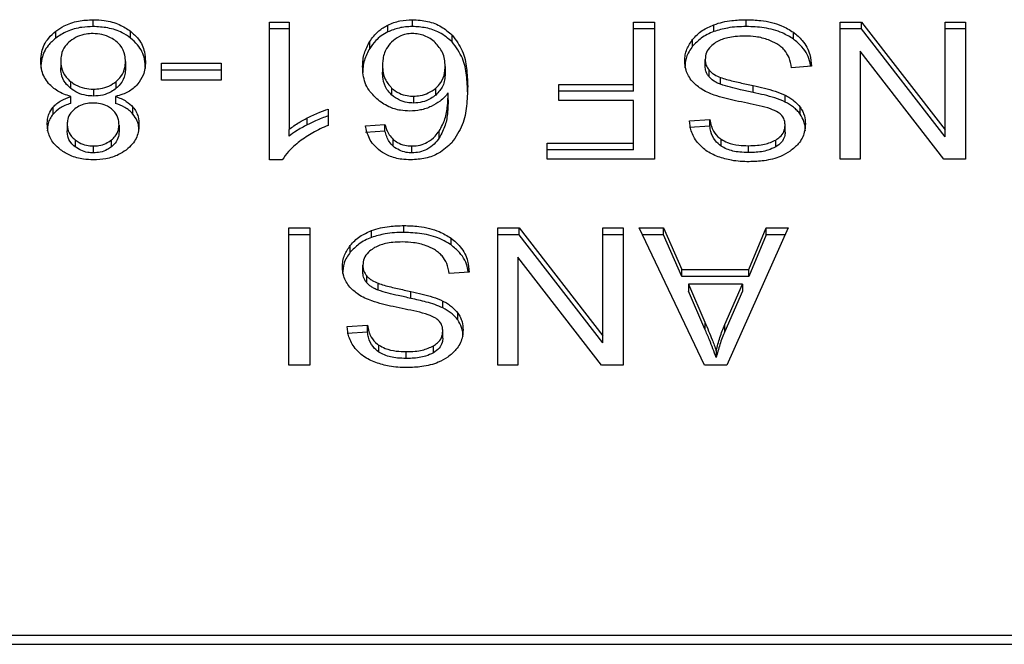
# Model space of a CAD drawing. Extents: x 0.4 to 10.6, y 0.4 to 8.1.
# Drawn here: x 7.5 to 7.5, y 5.3 to 5.3 of the extents above; entities that cross this region are included whole.
import ezdxf

# ---------------------------------------------------------------- set-up
doc = ezdxf.new("R2010")
doc.units = 0
doc.linetypes.add('SLD-SOLID', pattern=[0])
doc.layers.get('0').update_dxf_attribs({"linetype": 'CONTINUOUS'})

msp = doc.modelspace()

# ---------------------------------------------------------------- linework, layer by layer
at = {"color": 7, "linetype": 'SLD-SOLID'}
for p, q in [((7.454939, 5.278786), (7.454939, 5.279064)), ((7.467894, 5.278786), (7.467894, 5.279064)), ((7.48144, 5.278786), (7.48144, 5.279064)), ((7.462099, 5.278969), (7.462894, 5.278969)), ((7.462099, 5.273379), (7.462099, 5.278969)), ((7.462894, 5.278691), (7.462099, 5.278691)), ((7.462894, 5.278969), (7.462894, 5.274613)), ((7.466901, 5.278569), (7.466901, 5.278848)), ((7.476869, 5.278969), (7.477723, 5.278969)), ((7.476869, 5.27644), (7.476869, 5.278969)), ((7.477723, 5.278691), (7.476869, 5.278691)), ((7.477723, 5.278969), (7.477723, 5.273401)), ((7.480131, 5.278583), (7.480131, 5.278861)), ((7.485248, 5.278969), (7.486124, 5.278969)), ((7.485248, 5.273401), (7.485248, 5.278969)), ((7.486124, 5.278691), (7.485248, 5.278691)), ((7.486124, 5.278969), (7.489513, 5.27459)), ((7.486124, 5.278691), (7.486124, 5.278969)), ((7.489513, 5.274312), (7.486124, 5.278691)), ((7.489513, 5.278969), (7.490335, 5.278969)), ((7.489513, 5.27459), (7.489513, 5.278969)), ((7.490335, 5.278691), (7.489513, 5.278691)), ((7.490335, 5.278969), (7.490335, 5.273401)), ((7.453428, 5.27832), (7.453428, 5.278598)), ((7.456461, 5.27832), (7.456461, 5.278598)), ((7.469509, 5.278164), (7.469509, 5.278443)), ((7.479267, 5.277984), (7.479267, 5.278262)), ((7.483354, 5.278278), (7.483354, 5.278556)), ((7.466165, 5.277901), (7.466165, 5.278179)), ((7.479775, 5.277175), (7.479775, 5.277454)), ((7.486065, 5.277784), (7.486065, 5.273401)), ((7.489459, 5.273401), (7.486065, 5.277784)), ((7.453629, 5.277385), (7.453629, 5.277107)), ((7.456255, 5.277363), (7.456255, 5.277084)), ((7.457711, 5.277298), (7.460144, 5.277298)), ((7.457711, 5.276611), (7.457711, 5.277298)), ((7.460144, 5.27702), (7.457711, 5.27702)), ((7.460144, 5.277298), (7.460144, 5.276611)), ((7.466686, 5.277207), (7.466686, 5.276929)), ((7.469226, 5.277165), (7.469226, 5.276887)), ((7.479931, 5.276746), (7.479931, 5.277025)), ((7.484088, 5.277177), (7.483282, 5.277116)), ((7.460144, 5.276611), (7.457711, 5.276611)), ((7.480394, 5.276444), (7.480394, 5.276722)), ((7.454022, 5.276562), (7.454022, 5.276284)), ((7.454961, 5.276246), (7.454961, 5.275968)), ((7.455878, 5.27628), (7.455878, 5.276558)), ((7.467054, 5.27629), (7.467054, 5.276011)), ((7.468845, 5.276009), (7.468845, 5.276288)), ((7.47384, 5.27644), (7.476869, 5.27644)), ((7.47384, 5.275783), (7.47384, 5.27644)), ((7.476869, 5.276161), (7.476869, 5.27644)), ((7.481725, 5.276112), (7.481725, 5.276391)), ((7.454031, 5.275671), (7.454031, 5.27595)), ((7.455847, 5.27595), (7.455847, 5.275671)), ((7.467943, 5.275961), (7.467943, 5.275683)), ((7.46935, 5.27582), (7.46935, 5.276098)), ((7.476869, 5.276161), (7.47384, 5.276161)), ((7.483025, 5.275725), (7.483025, 5.276003)), ((7.453319, 5.275238), (7.453319, 5.275516)), ((7.45656, 5.275238), (7.45656, 5.275516)), ((7.464478, 5.275437), (7.464478, 5.274776)), ((7.476869, 5.275783), (7.47384, 5.275783)), ((7.476869, 5.274059), (7.476869, 5.275783)), ((7.483628, 5.275235), (7.483628, 5.275514)), ((7.463631, 5.274801), (7.463631, 5.275079)), ((7.479141, 5.274966), (7.479963, 5.275019)), ((7.479963, 5.274741), (7.479963, 5.275019)), ((7.453892, 5.274829), (7.453892, 5.274551)), ((7.455992, 5.274791), (7.455992, 5.274513)), ((7.462894, 5.274335), (7.462894, 5.274613)), ((7.465993, 5.274761), (7.466782, 5.274814)), ((7.466782, 5.274536), (7.466782, 5.274814)), ((7.479963, 5.274741), (7.479141, 5.274688)), ((7.483019, 5.274498), (7.483019, 5.274776)), ((7.466782, 5.274536), (7.465993, 5.274483)), ((7.467117, 5.273929), (7.467117, 5.274208)), ((7.468987, 5.274271), (7.468987, 5.274549)), ((7.480425, 5.273936), (7.480425, 5.274214)), ((7.489513, 5.274312), (7.489513, 5.27459)), ((7.454207, 5.274191), (7.454207, 5.273912)), ((7.45495, 5.273941), (7.45495, 5.273662)), ((7.455684, 5.273906), (7.455684, 5.274185)), ((7.467878, 5.273662), (7.467878, 5.273941)), ((7.473367, 5.274059), (7.476869, 5.274059)), ((7.473367, 5.273401), (7.473367, 5.274059)), ((7.476869, 5.27378), (7.476869, 5.274059)), ((7.481531, 5.273674), (7.481531, 5.273952)), ((7.482639, 5.273905), (7.482639, 5.274183)), ((7.476869, 5.27378), (7.473367, 5.27378)), ((7.462614, 5.273379), (7.462099, 5.273379)), ((7.477723, 5.273401), (7.473367, 5.273401)), ((7.486065, 5.273401), (7.485248, 5.273401)), ((7.490335, 5.273401), (7.489459, 5.273401)), ((7.462878, 5.270618), (7.463732, 5.270618)), ((7.462878, 5.26505), (7.462878, 5.270618)), ((7.463732, 5.270618), (7.463732, 5.26505)), ((7.467551, 5.270434), (7.467551, 5.270712)), ((7.471359, 5.270618), (7.472234, 5.270618)), ((7.471359, 5.26505), (7.471359, 5.270618)), ((7.472234, 5.270618), (7.475623, 5.266239)), ((7.472234, 5.270339), (7.472234, 5.270618)), ((7.475623, 5.270618), (7.476445, 5.270618)), ((7.475623, 5.266239), (7.475623, 5.270618)), ((7.476445, 5.270618), (7.476445, 5.26505)), ((7.477095, 5.270618), (7.478078, 5.270618)), ((7.479743, 5.26505), (7.477095, 5.270618)), ((7.478078, 5.270618), (7.478824, 5.268931)), ((7.478078, 5.270339), (7.478078, 5.270618)), ((7.483143, 5.270618), (7.480656, 5.26505)), ((7.481542, 5.268931), (7.482246, 5.270618)), ((7.482246, 5.270618), (7.483143, 5.270618)), ((7.482246, 5.270339), (7.482246, 5.270618)), ((7.463732, 5.270339), (7.462878, 5.270339)), ((7.466241, 5.270231), (7.466241, 5.27051)), ((7.472234, 5.270339), (7.471359, 5.270339)), ((7.475623, 5.26596), (7.472234, 5.270339)), ((7.476445, 5.270339), (7.475623, 5.270339)), ((7.478078, 5.270339), (7.477227, 5.270339)), ((7.478824, 5.268653), (7.478078, 5.270339)), ((7.482246, 5.270339), (7.481542, 5.268653)), ((7.483018, 5.270339), (7.482246, 5.270339)), ((7.465377, 5.269632), (7.465377, 5.26991)), ((7.469464, 5.269926), (7.469464, 5.270204)), ((7.472175, 5.269433), (7.472175, 5.26505)), ((7.47557, 5.26505), (7.472175, 5.269433)), ((7.465885, 5.268824), (7.465885, 5.269102)), ((7.466041, 5.268395), (7.466041, 5.268673)), ((7.470198, 5.268825), (7.469393, 5.268764)), ((7.478824, 5.268931), (7.481542, 5.268931)), ((7.478824, 5.268653), (7.478824, 5.268931)), ((7.481542, 5.268653), (7.478824, 5.268653)), ((7.481542, 5.268653), (7.481542, 5.268931)), ((7.466504, 5.268092), (7.466504, 5.268371)), ((7.479093, 5.268331), (7.479764, 5.266789)), ((7.481295, 5.268331), (7.479093, 5.268331)), ((7.479093, 5.268331), (7.479093, 5.268053)), ((7.480575, 5.266698), (7.481295, 5.268331)), ((7.481295, 5.268331), (7.481295, 5.268053)), ((7.467835, 5.267761), (7.467835, 5.268039)), ((7.479764, 5.266511), (7.479093, 5.268053)), ((7.481295, 5.268053), (7.480575, 5.26642)), ((7.469135, 5.267373), (7.469135, 5.267651)), ((7.469739, 5.266884), (7.469739, 5.267162)), ((7.465252, 5.266615), (7.466073, 5.266668)), ((7.466073, 5.266389), (7.466073, 5.266668)), ((7.479764, 5.266789), (7.479764, 5.266511)), ((7.480575, 5.26642), (7.480575, 5.266698)), ((7.466073, 5.266389), (7.465252, 5.266336)), ((7.46913, 5.266146), (7.46913, 5.266425)), ((7.475623, 5.26596), (7.475623, 5.266239)), ((7.466535, 5.265584), (7.466535, 5.265863)), ((7.468749, 5.265553), (7.468749, 5.265831)), ((7.467642, 5.265322), (7.467642, 5.2656)), ((7.480221, 5.265635), (7.480221, 5.265356)), ((7.463732, 5.26505), (7.462878, 5.26505)), ((7.472175, 5.26505), (7.471359, 5.26505)), ((7.476445, 5.26505), (7.47557, 5.26505)), ((7.480656, 5.26505), (7.479743, 5.26505)), ((7.493906, 5.254081), (7.448736, 5.254081)), ((7.448754, 5.253727), (7.493888, 5.253727))]:
    msp.add_line(p, q, dxfattribs=at)
for points, knots in [([(7.453428, 5.278598), (7.453537, 5.278672), (7.4538, 5.278852), (7.454325, 5.279033), (7.454739, 5.279054), (7.454939, 5.279064)], [0, 0, 0, 0, 0.267758, 0.646858, 1, 1, 1, 1]), ([(7.454939, 5.279064), (7.455092, 5.279058), (7.455462, 5.279044), (7.45601, 5.278895), (7.456316, 5.278694), (7.456461, 5.278598)], [0, 0, 0, 0, 0.26848, 0.652596, 1, 1, 1, 1]), ([(7.466901, 5.278848), (7.466978, 5.278882), (7.467133, 5.278949), (7.467464, 5.27904), (7.467725, 5.279055), (7.467894, 5.279064)], [0, 0, 0, 0, 0.259485, 0.519085, 1, 1, 1, 1]), ([(7.467894, 5.279064), (7.468105, 5.279051), (7.468527, 5.279026), (7.4691, 5.278796), (7.469371, 5.278561), (7.469509, 5.278443)], [0, 0, 0, 0, 0.3296258, 0.6603877, 1, 1, 1, 1]), ([(7.480131, 5.278861), (7.480247, 5.278899), (7.480481, 5.278974), (7.480922, 5.279049), (7.481245, 5.279058), (7.48144, 5.279064)], [0, 0, 0, 0, 0.284058, 0.567867, 1, 1, 1, 1]), ([(7.48144, 5.279064), (7.481637, 5.279058), (7.482132, 5.279043), (7.48282, 5.278884), (7.483199, 5.278651), (7.483354, 5.278556)], [0, 0, 0, 0, 0.283075, 0.709216, 1, 1, 1, 1]), ([(7.454939, 5.278786), (7.454788, 5.27878), (7.454421, 5.278765), (7.453877, 5.278617), (7.453574, 5.278416), (7.453428, 5.27832)], [0, 0, 0, 0, 0.267721, 0.649239, 1, 1, 1, 1]), ([(7.456461, 5.27832), (7.456351, 5.278395), (7.456086, 5.278576), (7.455557, 5.278754), (7.45514, 5.278776), (7.454939, 5.278786)], [0, 0, 0, 0, 0.268592, 0.646963, 1, 1, 1, 1]), ([(7.466165, 5.278179), (7.466216, 5.278254), (7.46632, 5.278404), (7.466548, 5.278643), (7.46677, 5.278772), (7.466901, 5.278848)], [0, 0, 0, 0, 0.292206, 0.584697, 1, 1, 1, 1]), ([(7.467894, 5.278786), (7.467803, 5.278783), (7.467621, 5.278777), (7.467275, 5.278721), (7.467048, 5.278629), (7.466901, 5.278569)], [0, 0, 0, 0, 0.2594376, 0.5190615, 1, 1, 1, 1]), ([(7.469509, 5.278164), (7.469347, 5.278301), (7.469056, 5.278547), (7.468468, 5.278755), (7.46808, 5.278776), (7.467894, 5.278786)], [0, 0, 0, 0, 0.392249, 0.708598, 1, 1, 1, 1]), ([(7.479267, 5.278262), (7.479324, 5.278326), (7.479437, 5.278455), (7.479709, 5.278674), (7.479966, 5.278788), (7.480131, 5.278861)], [0, 0, 0, 0, 0.262853, 0.525879, 1, 1, 1, 1]), ([(7.48144, 5.278786), (7.481312, 5.278783), (7.481057, 5.278778), (7.480609, 5.278727), (7.480311, 5.278637), (7.480131, 5.278583)], [0, 0, 0, 0, 0.283483, 0.567193, 1, 1, 1, 1]), ([(7.483354, 5.278278), (7.483211, 5.278366), (7.482867, 5.27858), (7.482192, 5.278758), (7.481683, 5.278777), (7.48144, 5.278786)], [0, 0, 0, 0, 0.271193, 0.651938, 1, 1, 1, 1]), ([(7.452818, 5.277382), (7.452825, 5.277506), (7.452846, 5.27783), (7.453046, 5.278262), (7.453326, 5.278508), (7.453428, 5.278598)], [0, 0, 0, 0, 0.2840097, 0.737271, 1, 1, 1, 1]), ([(7.453428, 5.27832), (7.453318, 5.278221), (7.453045, 5.277979), (7.452847, 5.277548), (7.452826, 5.277234), (7.452818, 5.277103)], [0, 0, 0, 0, 0.285079, 0.701198, 1, 1, 1, 1]), ([(7.454939, 5.278502), (7.454845, 5.278498), (7.454625, 5.278489), (7.45429, 5.278392), (7.454104, 5.278263), (7.45401, 5.278198)], [0, 0, 0, 0, 0.266756, 0.626715, 1, 1, 1, 1]), ([(7.455868, 5.278191), (7.4558, 5.278241), (7.455638, 5.278358), (7.455317, 5.27848), (7.455062, 5.278495), (7.454939, 5.278502)], [0, 0, 0, 0, 0.27914, 0.654492, 1, 1, 1, 1]), ([(7.456461, 5.278598), (7.456573, 5.278497), (7.456849, 5.278249), (7.457039, 5.27781), (7.457058, 5.277494), (7.457066, 5.277363)], [0, 0, 0, 0, 0.2882, 0.704812, 1, 1, 1, 1]), ([(7.457066, 5.277084), (7.457059, 5.277212), (7.457039, 5.277544), (7.456842, 5.277983), (7.456561, 5.278232), (7.456461, 5.27832)], [0, 0, 0, 0, 0.286789, 0.747254, 1, 1, 1, 1]), ([(7.466901, 5.278569), (7.466807, 5.278518), (7.466622, 5.278416), (7.466369, 5.278189), (7.466241, 5.278009), (7.466165, 5.277901)], [0, 0, 0, 0, 0.293266, 0.578605, 1, 1, 1, 1]), ([(7.467889, 5.278502), (7.467806, 5.278497), (7.46762, 5.278486), (7.467316, 5.278372), (7.467152, 5.278237), (7.467055, 5.278157)], [0, 0, 0, 0, 0.248943, 0.555307, 1, 1, 1, 1]), ([(7.468823, 5.278137), (7.468757, 5.278193), (7.46863, 5.278298), (7.468398, 5.278415), (7.46815, 5.278489), (7.467976, 5.278498), (7.467889, 5.278502)], [0, 0, 0, 0, 0.278519, 0.529402, 0.764894, 1, 1, 1, 1]), ([(7.469509, 5.278443), (7.469663, 5.278232), (7.469974, 5.277808), (7.470112, 5.277087), (7.47013, 5.276606), (7.470139, 5.276364)], [0, 0, 0, 0, 0.329148, 0.661118, 1, 1, 1, 1]), ([(7.478948, 5.277393), (7.478952, 5.277473), (7.47896, 5.277633), (7.479042, 5.277932), (7.479179, 5.278133), (7.479267, 5.278262)], [0, 0, 0, 0, 0.2643952, 0.5289081, 1, 1, 1, 1]), ([(7.480131, 5.278583), (7.480038, 5.278545), (7.479852, 5.278468), (7.479541, 5.278277), (7.479374, 5.278098), (7.479267, 5.277984)], [0, 0, 0, 0, 0.263025, 0.526089, 1, 1, 1, 1]), ([(7.481381, 5.278399), (7.481252, 5.278396), (7.48102, 5.27839), (7.480631, 5.278328), (7.480361, 5.278235), (7.480217, 5.278148), (7.480199, 5.278137)], [0, 0, 0, 0, 0.306863, 0.549285, 0.945369, 1, 1, 1, 1]), ([(7.482339, 5.278246), (7.482258, 5.278273), (7.482097, 5.278326), (7.481775, 5.278386), (7.481534, 5.278394), (7.481381, 5.278399)], [0, 0, 0, 0, 0.269188, 0.538269, 1, 1, 1, 1]), ([(7.482992, 5.277834), (7.482947, 5.27788), (7.482855, 5.277973), (7.482641, 5.278119), (7.482455, 5.278197), (7.482339, 5.278246)], [0, 0, 0, 0, 0.271602, 0.543031, 1, 1, 1, 1]), ([(7.483354, 5.278556), (7.483482, 5.278449), (7.483797, 5.278185), (7.484039, 5.277697), (7.484073, 5.277335), (7.484088, 5.277177)], [0, 0, 0, 0, 0.278878, 0.683887, 1, 1, 1, 1]), ([(7.484051, 5.277174), (7.484046, 5.277221), (7.484015, 5.277496), (7.483808, 5.277898), (7.483476, 5.278175), (7.483354, 5.278278)], [0, 0, 0, 0, 0.114987, 0.673241, 1, 1, 1, 1]), ([(7.45401, 5.278198), (7.45394, 5.278132), (7.453763, 5.277967), (7.453646, 5.277679), (7.453634, 5.27747), (7.453629, 5.277385)], [0, 0, 0, 0, 0.28253, 0.707875, 1, 1, 1, 1]), ([(7.456255, 5.277363), (7.45625, 5.277448), (7.456237, 5.277676), (7.456109, 5.27797), (7.455927, 5.278137), (7.455868, 5.278191)], [0, 0, 0, 0, 0.289305, 0.771731, 1, 1, 1, 1]), ([(7.465875, 5.277165), (7.465885, 5.277345), (7.465906, 5.277694), (7.46608, 5.278021), (7.466165, 5.278179)], [0, 0, 0, 0, 0.5143, 1, 1, 1, 1]), ([(7.466165, 5.277901), (7.46608, 5.277742), (7.465906, 5.277415), (7.465885, 5.277066), (7.465875, 5.276887)], [0, 0, 0, 0, 0.4856862, 1, 1, 1, 1]), ([(7.467055, 5.278157), (7.466981, 5.278074), (7.466782, 5.277849), (7.466696, 5.277511), (7.466688, 5.277276), (7.466686, 5.277207)], [0, 0, 0, 0, 0.293875, 0.793108, 1, 1, 1, 1]), ([(7.469226, 5.277165), (7.469221, 5.277266), (7.469211, 5.277458), (7.469115, 5.277798), (7.468935, 5.278007), (7.468823, 5.278137)], [0, 0, 0, 0, 0.294018, 0.560513, 1, 1, 1, 1]), ([(7.470139, 5.276085), (7.47013, 5.276328), (7.470113, 5.276802), (7.469976, 5.277522), (7.469667, 5.277947), (7.469509, 5.278164)], [0, 0, 0, 0, 0.339138, 0.661445, 1, 1, 1, 1]), ([(7.479267, 5.277984), (7.479215, 5.277913), (7.479111, 5.27777), (7.47898, 5.27748), (7.47896, 5.277257), (7.478948, 5.277115)], [0, 0, 0, 0, 0.2645234, 0.5290667, 1, 1, 1, 1]), ([(7.480199, 5.278137), (7.48013, 5.278088), (7.479966, 5.277972), (7.479804, 5.277734), (7.479785, 5.277547), (7.479775, 5.277454)], [0, 0, 0, 0, 0.272012, 0.637076, 1, 1, 1, 1]), ([(7.483282, 5.277116), (7.483259, 5.277255), (7.483217, 5.277506), (7.483062, 5.277733), (7.482992, 5.277834)], [0, 0, 0, 0, 0.554885, 1, 1, 1, 1]), ([(7.479775, 5.277454), (7.479777, 5.277413), (7.479781, 5.277331), (7.479821, 5.277183), (7.479889, 5.277086), (7.479931, 5.277025)], [0, 0, 0, 0, 0.274109, 0.548361, 1, 1, 1, 1]), ([(7.453135, 5.276478), (7.453074, 5.276558), (7.452954, 5.276719), (7.452841, 5.277025), (7.452826, 5.277249), (7.452818, 5.277382)], [0, 0, 0, 0, 0.2887443, 0.5771423, 1, 1, 1, 1]), ([(7.453629, 5.277385), (7.453634, 5.2773), (7.453647, 5.277075), (7.453779, 5.276784), (7.453961, 5.276618), (7.454022, 5.276562)], [0, 0, 0, 0, 0.290181, 0.761491, 1, 1, 1, 1]), ([(7.454022, 5.276284), (7.453948, 5.276353), (7.453765, 5.276524), (7.453645, 5.276816), (7.453633, 5.277025), (7.453629, 5.277107)], [0, 0, 0, 0, 0.291477, 0.723383, 1, 1, 1, 1]), ([(7.455878, 5.276558), (7.455947, 5.276625), (7.456123, 5.276792), (7.456239, 5.277078), (7.456251, 5.277283), (7.456255, 5.277363)], [0, 0, 0, 0, 0.285678, 0.722691, 1, 1, 1, 1]), ([(7.456255, 5.277084), (7.45625, 5.277003), (7.456238, 5.276782), (7.456112, 5.276497), (7.455935, 5.276333), (7.455878, 5.27628)], [0, 0, 0, 0, 0.284471, 0.767931, 1, 1, 1, 1]), ([(7.457066, 5.277363), (7.457062, 5.27727), (7.457053, 5.277083), (7.456975, 5.276766), (7.45683, 5.276562), (7.456745, 5.276443)], [0, 0, 0, 0, 0.2918275, 0.5840241, 1, 1, 1, 1]), ([(7.466449, 5.275851), (7.466338, 5.275965), (7.466051, 5.276256), (7.465895, 5.276724), (7.46588, 5.277052), (7.465875, 5.277165)], [0, 0, 0, 0, 0.295628, 0.756798, 1, 1, 1, 1]), ([(7.466686, 5.277207), (7.466691, 5.277108), (7.4667, 5.276923), (7.466786, 5.276602), (7.466952, 5.276409), (7.467054, 5.27629)], [0, 0, 0, 0, 0.306364, 0.57257, 1, 1, 1, 1]), ([(7.468845, 5.276288), (7.468917, 5.27636), (7.469104, 5.276546), (7.469211, 5.276857), (7.469222, 5.27708), (7.469226, 5.277165)], [0, 0, 0, 0, 0.283095, 0.726442, 1, 1, 1, 1]), ([(7.479252, 5.276564), (7.479197, 5.276636), (7.479088, 5.276778), (7.478972, 5.277058), (7.478957, 5.277266), (7.478948, 5.277393)], [0, 0, 0, 0, 0.280649, 0.561115, 1, 1, 1, 1]), ([(7.479931, 5.276746), (7.479904, 5.276783), (7.47985, 5.276855), (7.479789, 5.276999), (7.47978, 5.277108), (7.479775, 5.277175)], [0, 0, 0, 0, 0.274426, 0.548753, 1, 1, 1, 1]), ([(7.479931, 5.277025), (7.479963, 5.27699), (7.480028, 5.276921), (7.480181, 5.276815), (7.480312, 5.276758), (7.480394, 5.276722)], [0, 0, 0, 0, 0.2755005, 0.5508908, 1, 1, 1, 1]), ([(7.467054, 5.276011), (7.466986, 5.276084), (7.466801, 5.27628), (7.4667, 5.276605), (7.46669, 5.276841), (7.466686, 5.276929)], [0, 0, 0, 0, 0.2683784, 0.7275118, 1, 1, 1, 1]), ([(7.469226, 5.276887), (7.469221, 5.276795), (7.469213, 5.276624), (7.469124, 5.276316), (7.468954, 5.276129), (7.468845, 5.276009)], [0, 0, 0, 0, 0.296494, 0.546813, 1, 1, 1, 1]), ([(7.480394, 5.276444), (7.480344, 5.276465), (7.480243, 5.276507), (7.480076, 5.276602), (7.479987, 5.276691), (7.479931, 5.276746)], [0, 0, 0, 0, 0.275002, 0.550301, 1, 1, 1, 1]), ([(7.480394, 5.276722), (7.480475, 5.276696), (7.480729, 5.276612), (7.481178, 5.276509), (7.481542, 5.27643), (7.481725, 5.276391)], [0, 0, 0, 0, 0.1895408, 0.5943305, 1, 1, 1, 1]), ([(7.454031, 5.27595), (7.453936, 5.27598), (7.453749, 5.27604), (7.453422, 5.276202), (7.453248, 5.276369), (7.453135, 5.276478)], [0, 0, 0, 0, 0.264611, 0.519294, 1, 1, 1, 1]), ([(7.454022, 5.276562), (7.45409, 5.276513), (7.454252, 5.276395), (7.454575, 5.276269), (7.454836, 5.276254), (7.454961, 5.276246)], [0, 0, 0, 0, 0.270387, 0.652867, 1, 1, 1, 1]), ([(7.454961, 5.275968), (7.454864, 5.275972), (7.454639, 5.275983), (7.454302, 5.276087), (7.454117, 5.276218), (7.454022, 5.276284)], [0, 0, 0, 0, 0.27099, 0.628505, 1, 1, 1, 1]), ([(7.454961, 5.276246), (7.455053, 5.27625), (7.455269, 5.27626), (7.4556, 5.276361), (7.455783, 5.276491), (7.455878, 5.276558)], [0, 0, 0, 0, 0.263302, 0.617642, 1, 1, 1, 1]), ([(7.455878, 5.27628), (7.455814, 5.276233), (7.455659, 5.276118), (7.455345, 5.275992), (7.455086, 5.275975), (7.454961, 5.275968)], [0, 0, 0, 0, 0.262771, 0.642511, 1, 1, 1, 1]), ([(7.456745, 5.276443), (7.456687, 5.276384), (7.456526, 5.276222), (7.456213, 5.276049), (7.455947, 5.275977), (7.455847, 5.27595)], [0, 0, 0, 0, 0.263498, 0.724008, 1, 1, 1, 1]), ([(7.467054, 5.27629), (7.467152, 5.276214), (7.467329, 5.276078), (7.467654, 5.275975), (7.467856, 5.275965), (7.467943, 5.275961)], [0, 0, 0, 0, 0.416857, 0.749672, 1, 1, 1, 1]), ([(7.467943, 5.275961), (7.468035, 5.275966), (7.468247, 5.275977), (7.468572, 5.276087), (7.46875, 5.276218), (7.468845, 5.276288)], [0, 0, 0, 0, 0.265491, 0.6075, 1, 1, 1, 1]), ([(7.470139, 5.276364), (7.47013, 5.276095), (7.470112, 5.275573), (7.469975, 5.274781), (7.469656, 5.274308), (7.469493, 5.274067)], [0, 0, 0, 0, 0.34085, 0.663292, 1, 1, 1, 1]), ([(7.480147, 5.276004), (7.480049, 5.276043), (7.479853, 5.276119), (7.479531, 5.276295), (7.479358, 5.276462), (7.479252, 5.276564)], [0, 0, 0, 0, 0.2778881, 0.5560092, 1, 1, 1, 1]), ([(7.481725, 5.276112), (7.481555, 5.276149), (7.481245, 5.276216), (7.480796, 5.276318), (7.480528, 5.276402), (7.480394, 5.276444)], [0, 0, 0, 0, 0.378076, 0.688471, 1, 1, 1, 1]), ([(7.481725, 5.276391), (7.481877, 5.276357), (7.482177, 5.27629), (7.48262, 5.276172), (7.482889, 5.27606), (7.483025, 5.276003)], [0, 0, 0, 0, 0.338731, 0.667254, 1, 1, 1, 1]), ([(7.453319, 5.275516), (7.453368, 5.275567), (7.453464, 5.275667), (7.453696, 5.275823), (7.453901, 5.2759), (7.454031, 5.27595)], [0, 0, 0, 0, 0.2754055, 0.5348905, 1, 1, 1, 1]), ([(7.455847, 5.27595), (7.455925, 5.275922), (7.456081, 5.275866), (7.456339, 5.275731), (7.456475, 5.275599), (7.45656, 5.275516)], [0, 0, 0, 0, 0.274855, 0.550042, 1, 1, 1, 1]), ([(7.467787, 5.275357), (7.467661, 5.275364), (7.467362, 5.275378), (7.466874, 5.275534), (7.466602, 5.275737), (7.466449, 5.275851)], [0, 0, 0, 0, 0.242692, 0.574945, 1, 1, 1, 1]), ([(7.467943, 5.275683), (7.467855, 5.275687), (7.467654, 5.275697), (7.467329, 5.2758), (7.467153, 5.275935), (7.467054, 5.276011)], [0, 0, 0, 0, 0.252757, 0.581074, 1, 1, 1, 1]), ([(7.468845, 5.276009), (7.468783, 5.275962), (7.468628, 5.275843), (7.468321, 5.275709), (7.468063, 5.275691), (7.467943, 5.275683)], [0, 0, 0, 0, 0.26432, 0.65436, 1, 1, 1, 1]), ([(7.46935, 5.276098), (7.469301, 5.276038), (7.469205, 5.275918), (7.468989, 5.275721), (7.468787, 5.275613), (7.468663, 5.275546)], [0, 0, 0, 0, 0.278674, 0.557509, 1, 1, 1, 1]), ([(7.468987, 5.274549), (7.469073, 5.274711), (7.469246, 5.275039), (7.469333, 5.275566), (7.469344, 5.27592), (7.46935, 5.276098)], [0, 0, 0, 0, 0.327388, 0.661566, 1, 1, 1, 1]), ([(7.46935, 5.27582), (7.469345, 5.275649), (7.469334, 5.275303), (7.469251, 5.274775), (7.469076, 5.274441), (7.468987, 5.274271)], [0, 0, 0, 0, 0.324705, 0.657917, 1, 1, 1, 1]), ([(7.481487, 5.275678), (7.481328, 5.27571), (7.481022, 5.275771), (7.48057, 5.275873), (7.480288, 5.27596), (7.480147, 5.276004)], [0, 0, 0, 0, 0.349643, 0.674091, 1, 1, 1, 1]), ([(7.483025, 5.275725), (7.482886, 5.275783), (7.482613, 5.275896), (7.48217, 5.276013), (7.481874, 5.276079), (7.481725, 5.276112)], [0, 0, 0, 0, 0.340823, 0.669581, 1, 1, 1, 1]), ([(7.483025, 5.276003), (7.483088, 5.275969), (7.483214, 5.275901), (7.483432, 5.275745), (7.483551, 5.275605), (7.483628, 5.275514)], [0, 0, 0, 0, 0.256342, 0.512716, 1, 1, 1, 1]), ([(7.453081, 5.274833), (7.453084, 5.274901), (7.45309, 5.275036), (7.45315, 5.275271), (7.453255, 5.275424), (7.453319, 5.275516)], [0, 0, 0, 0, 0.284994, 0.570237, 1, 1, 1, 1]), ([(7.454031, 5.275671), (7.453953, 5.275644), (7.453797, 5.275588), (7.45354, 5.275453), (7.453404, 5.27532), (7.453319, 5.275238)], [0, 0, 0, 0, 0.274933, 0.550169, 1, 1, 1, 1]), ([(7.454198, 5.275449), (7.454142, 5.275398), (7.454004, 5.275273), (7.453906, 5.275054), (7.453896, 5.274895), (7.453892, 5.274829)], [0, 0, 0, 0, 0.287059, 0.706493, 1, 1, 1, 1]), ([(7.454939, 5.275684), (7.454863, 5.275681), (7.454683, 5.275673), (7.454417, 5.275597), (7.45427, 5.275497), (7.454198, 5.275449)], [0, 0, 0, 0, 0.273694, 0.643921, 1, 1, 1, 1]), ([(7.45569, 5.275444), (7.455636, 5.275482), (7.455506, 5.275574), (7.455246, 5.275667), (7.455039, 5.275678), (7.454939, 5.275684)], [0, 0, 0, 0, 0.270631, 0.647066, 1, 1, 1, 1]), ([(7.455992, 5.274791), (7.455988, 5.27486), (7.455979, 5.275039), (7.455881, 5.275271), (7.455737, 5.275401), (7.45569, 5.275444)], [0, 0, 0, 0, 0.293647, 0.769481, 1, 1, 1, 1]), ([(7.45656, 5.275238), (7.456511, 5.275289), (7.456415, 5.275389), (7.456182, 5.275545), (7.455978, 5.275622), (7.455847, 5.275671)], [0, 0, 0, 0, 0.275329, 0.536271, 1, 1, 1, 1]), ([(7.45656, 5.275516), (7.456606, 5.275454), (7.456699, 5.275328), (7.456786, 5.275089), (7.456796, 5.274914), (7.456803, 5.27481)], [0, 0, 0, 0, 0.288442, 0.576386, 1, 1, 1, 1]), ([(7.463631, 5.275079), (7.463709, 5.275119), (7.463866, 5.275197), (7.464144, 5.275323), (7.464355, 5.275395), (7.464478, 5.275437)], [0, 0, 0, 0, 0.291765, 0.583561, 1, 1, 1, 1]), ([(7.468663, 5.275546), (7.468593, 5.275517), (7.468452, 5.275458), (7.468161, 5.275379), (7.467933, 5.275366), (7.467787, 5.275357)], [0, 0, 0, 0, 0.264462, 0.529088, 1, 1, 1, 1]), ([(7.482743, 5.275302), (7.482639, 5.275353), (7.4824, 5.275471), (7.481965, 5.275578), (7.481647, 5.275644), (7.481487, 5.275678)], [0, 0, 0, 0, 0.274077, 0.635273, 1, 1, 1, 1]), ([(7.483628, 5.275235), (7.48359, 5.275284), (7.483512, 5.275382), (7.483322, 5.275555), (7.483142, 5.275658), (7.483025, 5.275725)], [0, 0, 0, 0, 0.256381, 0.512808, 1, 1, 1, 1]), ([(7.483628, 5.275514), (7.483665, 5.275457), (7.483739, 5.275342), (7.483822, 5.275115), (7.483834, 5.274945), (7.483841, 5.274837)], [0, 0, 0, 0, 0.269682, 0.539232, 1, 1, 1, 1]), ([(7.453319, 5.275238), (7.453275, 5.275178), (7.453186, 5.275057), (7.453099, 5.274826), (7.453088, 5.274657), (7.453081, 5.274555)], [0, 0, 0, 0, 0.285726, 0.571165, 1, 1, 1, 1]), ([(7.456803, 5.274532), (7.4568, 5.274602), (7.456793, 5.274743), (7.456734, 5.274986), (7.456625, 5.275144), (7.45656, 5.275238)], [0, 0, 0, 0, 0.287496, 0.575273, 1, 1, 1, 1]), ([(7.462894, 5.274613), (7.462958, 5.274663), (7.463086, 5.274763), (7.463332, 5.274919), (7.463519, 5.275019), (7.463631, 5.275079)], [0, 0, 0, 0, 0.288222, 0.576296, 1, 1, 1, 1]), ([(7.464478, 5.275159), (7.464391, 5.27513), (7.464217, 5.275071), (7.463934, 5.274952), (7.463743, 5.274857), (7.463631, 5.274801)], [0, 0, 0, 0, 0.291965, 0.583804, 1, 1, 1, 1]), ([(7.479963, 5.275019), (7.479978, 5.274929), (7.480005, 5.274767), (7.480122, 5.274502), (7.480272, 5.27432), (7.480407, 5.274227), (7.480425, 5.274214)], [0, 0, 0, 0, 0.307088, 0.550676, 0.938365, 1, 1, 1, 1]), ([(7.483019, 5.274776), (7.483016, 5.274831), (7.483008, 5.274967), (7.482925, 5.275158), (7.482795, 5.275261), (7.482743, 5.275302)], [0, 0, 0, 0, 0.286528, 0.711051, 1, 1, 1, 1]), ([(7.483841, 5.274559), (7.483838, 5.274621), (7.483833, 5.274747), (7.483781, 5.274978), (7.483687, 5.275136), (7.483628, 5.275235)], [0, 0, 0, 0, 0.269364, 0.538878, 1, 1, 1, 1]), ([(7.453619, 5.273786), (7.453524, 5.27387), (7.453288, 5.274077), (7.453108, 5.274446), (7.453089, 5.274719), (7.453081, 5.274833)], [0, 0, 0, 0, 0.282056, 0.6983, 1, 1, 1, 1]), ([(7.453892, 5.274829), (7.453896, 5.274764), (7.453907, 5.274592), (7.454012, 5.274366), (7.454156, 5.274237), (7.454207, 5.274191)], [0, 0, 0, 0, 0.285553, 0.746396, 1, 1, 1, 1]), ([(7.455684, 5.274185), (7.455738, 5.274233), (7.455873, 5.274354), (7.455977, 5.274568), (7.455987, 5.274726), (7.455992, 5.274791)], [0, 0, 0, 0, 0.2786728, 0.7020725, 1, 1, 1, 1]), ([(7.456803, 5.27481), (7.456796, 5.274705), (7.45678, 5.274432), (7.456609, 5.274064), (7.456369, 5.273855), (7.456278, 5.273776)], [0, 0, 0, 0, 0.282566, 0.730215, 1, 1, 1, 1]), ([(7.463631, 5.274801), (7.463555, 5.27476), (7.463402, 5.27468), (7.463149, 5.274529), (7.462989, 5.274407), (7.462894, 5.274335)], [0, 0, 0, 0, 0.287992, 0.576038, 1, 1, 1, 1]), ([(7.464478, 5.274776), (7.464371, 5.274731), (7.464156, 5.27464), (7.463756, 5.274434), (7.463495, 5.274249), (7.463322, 5.274128)], [0, 0, 0, 0, 0.253555, 0.507154, 1, 1, 1, 1]), ([(7.466598, 5.273735), (7.466498, 5.27382), (7.466234, 5.274044), (7.466065, 5.274413), (7.466011, 5.274676), (7.465993, 5.274761)], [0, 0, 0, 0, 0.291823, 0.771003, 1, 1, 1, 1]), ([(7.466782, 5.274814), (7.466804, 5.274743), (7.466846, 5.274602), (7.466941, 5.274392), (7.467058, 5.27427), (7.467117, 5.274208)], [0, 0, 0, 0, 0.3310156, 0.6595809, 1, 1, 1, 1]), ([(7.479464, 5.274081), (7.47941, 5.274157), (7.479303, 5.274309), (7.479182, 5.274607), (7.479157, 5.274829), (7.479141, 5.274966)], [0, 0, 0, 0, 0.276102, 0.552037, 1, 1, 1, 1]), ([(7.480425, 5.273936), (7.48034, 5.274006), (7.480131, 5.274177), (7.480007, 5.274469), (7.479974, 5.274671), (7.479963, 5.274741)], [0, 0, 0, 0, 0.31064, 0.761469, 1, 1, 1, 1]), ([(7.482639, 5.274183), (7.482699, 5.274223), (7.48284, 5.274318), (7.482992, 5.274522), (7.48301, 5.274689), (7.483019, 5.274776)], [0, 0, 0, 0, 0.2607089, 0.6112275, 1, 1, 1, 1]), ([(7.483841, 5.274837), (7.483833, 5.274725), (7.483814, 5.274445), (7.483616, 5.274049), (7.483342, 5.273827), (7.483223, 5.273732)], [0, 0, 0, 0, 0.277045, 0.688765, 1, 1, 1, 1]), ([(7.454207, 5.273912), (7.45415, 5.273965), (7.454007, 5.274094), (7.453906, 5.274321), (7.453896, 5.274485), (7.453892, 5.274551)], [0, 0, 0, 0, 0.286554, 0.711904, 1, 1, 1, 1]), ([(7.455992, 5.274513), (7.455988, 5.274452), (7.455978, 5.274292), (7.455876, 5.274077), (7.455736, 5.273953), (7.455684, 5.273906)], [0, 0, 0, 0, 0.278031, 0.730597, 1, 1, 1, 1]), ([(7.467117, 5.273929), (7.467058, 5.27399), (7.466942, 5.274111), (7.466847, 5.274322), (7.466804, 5.274464), (7.466782, 5.274536)], [0, 0, 0, 0, 0.335123, 0.664926, 1, 1, 1, 1]), ([(7.467117, 5.274208), (7.467174, 5.274165), (7.467306, 5.274066), (7.467569, 5.27396), (7.467779, 5.273947), (7.467878, 5.273941)], [0, 0, 0, 0, 0.281828, 0.6611326, 1, 1, 1, 1]), ([(7.467878, 5.273941), (7.467991, 5.273948), (7.468215, 5.273962), (7.468551, 5.274102), (7.468808, 5.274308), (7.468934, 5.274478), (7.468987, 5.274549)], [0, 0, 0, 0, 0.2260228, 0.4521938, 0.7684325, 1, 1, 1, 1]), ([(7.468987, 5.274271), (7.468922, 5.274184), (7.46879, 5.27401), (7.468518, 5.273806), (7.468198, 5.273681), (7.467982, 5.273668), (7.467878, 5.273662)], [0, 0, 0, 0, 0.281121, 0.563905, 0.791706, 1, 1, 1, 1]), ([(7.480425, 5.274214), (7.480508, 5.274168), (7.480716, 5.274051), (7.481107, 5.273965), (7.481399, 5.273956), (7.481531, 5.273952)], [0, 0, 0, 0, 0.264682, 0.665869, 1, 1, 1, 1]), ([(7.483019, 5.274498), (7.483015, 5.274437), (7.483004, 5.274295), (7.482886, 5.274079), (7.482722, 5.273963), (7.482639, 5.273905)], [0, 0, 0, 0, 0.272752, 0.633961, 1, 1, 1, 1]), ([(7.454207, 5.274191), (7.454263, 5.274151), (7.454396, 5.274056), (7.454653, 5.273958), (7.454856, 5.273946), (7.45495, 5.273941)], [0, 0, 0, 0, 0.2812946, 0.667952, 1, 1, 1, 1]), ([(7.45495, 5.273662), (7.454875, 5.273666), (7.454698, 5.273674), (7.454432, 5.273757), (7.454283, 5.27386), (7.454207, 5.273912)], [0, 0, 0, 0, 0.2662581, 0.6262448, 1, 1, 1, 1]), ([(7.45495, 5.273941), (7.455026, 5.273944), (7.455203, 5.273953), (7.455466, 5.274034), (7.455612, 5.274135), (7.455684, 5.274185)], [0, 0, 0, 0, 0.2716387, 0.6376661, 1, 1, 1, 1]), ([(7.455684, 5.273906), (7.455631, 5.273868), (7.455501, 5.273775), (7.455247, 5.27368), (7.455044, 5.273668), (7.45495, 5.273662)], [0, 0, 0, 0, 0.274676, 0.661982, 1, 1, 1, 1]), ([(7.463322, 5.274128), (7.463241, 5.274063), (7.463079, 5.273932), (7.462826, 5.273688), (7.462693, 5.273494), (7.462614, 5.273379)], [0, 0, 0, 0, 0.2875597, 0.5752278, 1, 1, 1, 1]), ([(7.467878, 5.273662), (7.4678, 5.273666), (7.46762, 5.273675), (7.467346, 5.273764), (7.467196, 5.273872), (7.467117, 5.273929)], [0, 0, 0, 0, 0.267565, 0.6158547, 1, 1, 1, 1]), ([(7.469493, 5.274067), (7.469329, 5.273918), (7.469041, 5.273656), (7.468439, 5.273416), (7.468033, 5.273391), (7.46783, 5.273379)], [0, 0, 0, 0, 0.395836, 0.697411, 1, 1, 1, 1]), ([(7.480303, 5.273505), (7.480214, 5.273542), (7.480037, 5.273615), (7.479732, 5.273796), (7.479569, 5.273969), (7.479464, 5.274081)], [0, 0, 0, 0, 0.259483, 0.519099, 1, 1, 1, 1]), ([(7.481531, 5.273674), (7.481413, 5.273677), (7.48111, 5.273686), (7.480715, 5.273769), (7.480498, 5.273894), (7.480425, 5.273936)], [0, 0, 0, 0, 0.298278, 0.764376, 1, 1, 1, 1]), ([(7.481531, 5.273952), (7.481652, 5.273955), (7.481874, 5.273961), (7.482263, 5.274015), (7.482494, 5.274118), (7.482639, 5.274183)], [0, 0, 0, 0, 0.309394, 0.566727, 1, 1, 1, 1]), ([(7.482639, 5.273905), (7.482537, 5.273856), (7.482279, 5.273732), (7.481881, 5.27368), (7.481613, 5.273675), (7.481531, 5.273674)], [0, 0, 0, 0, 0.312563, 0.791653, 1, 1, 1, 1]), ([(7.45495, 5.273379), (7.454816, 5.273384), (7.454492, 5.273397), (7.454013, 5.273526), (7.453746, 5.273702), (7.453619, 5.273786)], [0, 0, 0, 0, 0.269034, 0.653579, 1, 1, 1, 1]), ([(7.456278, 5.273776), (7.45618, 5.273711), (7.455946, 5.273554), (7.455483, 5.273404), (7.455123, 5.273387), (7.45495, 5.273379)], [0, 0, 0, 0, 0.273444, 0.650638, 1, 1, 1, 1]), ([(7.46783, 5.273379), (7.467707, 5.273383), (7.467399, 5.273395), (7.466959, 5.273511), (7.466709, 5.273666), (7.466598, 5.273735)], [0, 0, 0, 0, 0.2701665, 0.6778763, 1, 1, 1, 1]), ([(7.481558, 5.273303), (7.481439, 5.273305), (7.481199, 5.273311), (7.480769, 5.273361), (7.480481, 5.27345), (7.480303, 5.273505)], [0, 0, 0, 0, 0.2763507, 0.5528702, 1, 1, 1, 1]), ([(7.483223, 5.273732), (7.483098, 5.273657), (7.482792, 5.273473), (7.482204, 5.273326), (7.481763, 5.27331), (7.481558, 5.273303)], [0, 0, 0, 0, 0.270293, 0.661514, 1, 1, 1, 1]), ([(7.466241, 5.27051), (7.466358, 5.270547), (7.466591, 5.270623), (7.467033, 5.270697), (7.467356, 5.270707), (7.467551, 5.270712)], [0, 0, 0, 0, 0.284059, 0.567868, 1, 1, 1, 1]), ([(7.467551, 5.270712), (7.467751, 5.270706), (7.468247, 5.27069), (7.468934, 5.27053), (7.469311, 5.270298), (7.469464, 5.270204)], [0, 0, 0, 0, 0.287572, 0.711418, 1, 1, 1, 1]), ([(7.465377, 5.26991), (7.465434, 5.269975), (7.465548, 5.270104), (7.46582, 5.270322), (7.466076, 5.270436), (7.466241, 5.27051)], [0, 0, 0, 0, 0.262848, 0.525869, 1, 1, 1, 1]), ([(7.466241, 5.270231), (7.466148, 5.270193), (7.465962, 5.270117), (7.465652, 5.269925), (7.465485, 5.269747), (7.465377, 5.269632)], [0, 0, 0, 0, 0.263012, 0.526095, 1, 1, 1, 1]), ([(7.467551, 5.270434), (7.467423, 5.270431), (7.467167, 5.270426), (7.466719, 5.270376), (7.466421, 5.270286), (7.466241, 5.270231)], [0, 0, 0, 0, 0.283484, 0.567188, 1, 1, 1, 1]), ([(7.469464, 5.269926), (7.469321, 5.270015), (7.468977, 5.270228), (7.468303, 5.270406), (7.467794, 5.270425), (7.467551, 5.270434)], [0, 0, 0, 0, 0.271179, 0.65193, 1, 1, 1, 1]), ([(7.465058, 5.269041), (7.465062, 5.269121), (7.465071, 5.269281), (7.465152, 5.26958), (7.465289, 5.269781), (7.465377, 5.26991)], [0, 0, 0, 0, 0.2644289, 0.528968, 1, 1, 1, 1]), ([(7.467491, 5.270048), (7.467362, 5.270045), (7.46713, 5.270039), (7.466741, 5.269976), (7.466472, 5.269883), (7.466327, 5.269796), (7.46631, 5.269786)], [0, 0, 0, 0, 0.306866, 0.549286, 0.945354, 1, 1, 1, 1]), ([(7.468449, 5.269894), (7.468368, 5.269921), (7.468207, 5.269974), (7.467886, 5.270034), (7.467644, 5.270043), (7.467491, 5.270048)], [0, 0, 0, 0, 0.2692, 0.538275, 1, 1, 1, 1]), ([(7.469103, 5.269482), (7.469057, 5.269529), (7.468965, 5.269622), (7.468751, 5.269768), (7.468566, 5.269846), (7.468449, 5.269894)], [0, 0, 0, 0, 0.271574, 0.543014, 1, 1, 1, 1]), ([(7.469464, 5.270204), (7.469598, 5.270092), (7.46992, 5.26982), (7.470153, 5.269329), (7.470185, 5.268974), (7.470198, 5.268825)], [0, 0, 0, 0, 0.291736, 0.701546, 1, 1, 1, 1]), ([(7.47016, 5.268822), (7.470154, 5.268875), (7.470122, 5.269153), (7.469911, 5.269554), (7.469584, 5.269826), (7.469464, 5.269926)], [0, 0, 0, 0, 0.130465, 0.680185, 1, 1, 1, 1]), ([(7.465377, 5.269632), (7.465325, 5.269561), (7.465221, 5.269419), (7.46509, 5.269129), (7.465071, 5.268906), (7.465058, 5.268763)], [0, 0, 0, 0, 0.264502, 0.529053, 1, 1, 1, 1]), ([(7.46631, 5.269786), (7.46624, 5.269736), (7.466076, 5.26962), (7.465914, 5.269382), (7.465895, 5.269195), (7.465885, 5.269102)], [0, 0, 0, 0, 0.272574, 0.63764, 1, 1, 1, 1]), ([(7.469393, 5.268764), (7.46937, 5.268903), (7.469328, 5.269154), (7.469172, 5.269381), (7.469103, 5.269482)], [0, 0, 0, 0, 0.554856, 1, 1, 1, 1]), ([(7.465363, 5.268213), (7.465308, 5.268284), (7.465198, 5.268427), (7.465083, 5.268706), (7.465068, 5.268914), (7.465058, 5.269041)], [0, 0, 0, 0, 0.280608, 0.561148, 1, 1, 1, 1]), ([(7.465885, 5.269102), (7.465888, 5.269061), (7.465892, 5.268979), (7.465931, 5.268832), (7.465999, 5.268734), (7.466041, 5.268673)], [0, 0, 0, 0, 0.274126, 0.548394, 1, 1, 1, 1]), ([(7.466041, 5.268395), (7.466014, 5.268431), (7.46596, 5.268504), (7.465899, 5.268648), (7.465891, 5.268756), (7.465885, 5.268824)], [0, 0, 0, 0, 0.27446, 0.548762, 1, 1, 1, 1]), ([(7.466041, 5.268673), (7.466074, 5.268639), (7.466139, 5.26857), (7.466291, 5.268463), (7.466423, 5.268406), (7.466504, 5.268371)], [0, 0, 0, 0, 0.275552, 0.550894, 1, 1, 1, 1]), ([(7.466504, 5.268092), (7.466454, 5.268113), (7.466353, 5.268155), (7.466187, 5.26825), (7.466097, 5.268339), (7.466041, 5.268395)], [0, 0, 0, 0, 0.275042, 0.550368, 1, 1, 1, 1]), ([(7.466504, 5.268371), (7.466585, 5.268344), (7.466839, 5.268261), (7.467288, 5.268158), (7.467653, 5.268079), (7.467835, 5.268039)], [0, 0, 0, 0, 0.189542, 0.594333, 1, 1, 1, 1]), ([(7.466257, 5.267653), (7.466159, 5.267691), (7.465963, 5.267767), (7.465642, 5.267943), (7.465469, 5.26811), (7.465363, 5.268213)], [0, 0, 0, 0, 0.277904, 0.556012, 1, 1, 1, 1]), ([(7.467835, 5.267761), (7.467665, 5.267797), (7.467355, 5.267864), (7.466907, 5.267967), (7.466639, 5.26805), (7.466504, 5.268092)], [0, 0, 0, 0, 0.378081, 0.688484, 1, 1, 1, 1]), ([(7.467835, 5.268039), (7.467988, 5.268005), (7.468288, 5.267938), (7.468731, 5.267821), (7.469, 5.267708), (7.469135, 5.267651)], [0, 0, 0, 0, 0.33873, 0.667259, 1, 1, 1, 1]), ([(7.467598, 5.267326), (7.467439, 5.267358), (7.467132, 5.26742), (7.46668, 5.267521), (7.466398, 5.267609), (7.466257, 5.267653)], [0, 0, 0, 0, 0.349645, 0.674095, 1, 1, 1, 1]), ([(7.469135, 5.267373), (7.469027, 5.26742), (7.468812, 5.267513), (7.468374, 5.267639), (7.468045, 5.267713), (7.467835, 5.267761)], [0, 0, 0, 0, 0.267393, 0.533878, 1, 1, 1, 1]), ([(7.469135, 5.267651), (7.469198, 5.267617), (7.469324, 5.26755), (7.469542, 5.267394), (7.469661, 5.267254), (7.469739, 5.267162)], [0, 0, 0, 0, 0.2563554, 0.5127104, 1, 1, 1, 1]), ([(7.468853, 5.266951), (7.46875, 5.267001), (7.46851, 5.267119), (7.468075, 5.267227), (7.467757, 5.267293), (7.467598, 5.267326)], [0, 0, 0, 0, 0.274078, 0.635264, 1, 1, 1, 1]), ([(7.469739, 5.266884), (7.4697, 5.266933), (7.469623, 5.26703), (7.469432, 5.267204), (7.469253, 5.267306), (7.469135, 5.267373)], [0, 0, 0, 0, 0.256377, 0.512801, 1, 1, 1, 1]), ([(7.469739, 5.267162), (7.469775, 5.267105), (7.469849, 5.26699), (7.469932, 5.266763), (7.469944, 5.266593), (7.469951, 5.266485)], [0, 0, 0, 0, 0.269681, 0.539267, 1, 1, 1, 1]), ([(7.466073, 5.266668), (7.466089, 5.266577), (7.466116, 5.266415), (7.466233, 5.26615), (7.466383, 5.265968), (7.466517, 5.265875), (7.466535, 5.265863)], [0, 0, 0, 0, 0.307094, 0.550675, 0.938379, 1, 1, 1, 1]), ([(7.46913, 5.266425), (7.469126, 5.26648), (7.469118, 5.266616), (7.469035, 5.266806), (7.468905, 5.266909), (7.468853, 5.266951)], [0, 0, 0, 0, 0.286528, 0.711051, 1, 1, 1, 1]), ([(7.469951, 5.266207), (7.469949, 5.26627), (7.469943, 5.266395), (7.469891, 5.266627), (7.469798, 5.266784), (7.469739, 5.266884)], [0, 0, 0, 0, 0.269397, 0.538899, 1, 1, 1, 1]), ([(7.479764, 5.266789), (7.479815, 5.266671), (7.479917, 5.266435), (7.480074, 5.266051), (7.480169, 5.265783), (7.480221, 5.265635)], [0, 0, 0, 0, 0.3088183, 0.6176189, 1, 1, 1, 1]), ([(7.480221, 5.265635), (7.480244, 5.265725), (7.480289, 5.265905), (7.480397, 5.266262), (7.480504, 5.266524), (7.480575, 5.266698)], [0, 0, 0, 0, 0.251348, 0.502701, 1, 1, 1, 1]), ([(7.465574, 5.26573), (7.46552, 5.265806), (7.465413, 5.265958), (7.465292, 5.266255), (7.465267, 5.266477), (7.465252, 5.266615)], [0, 0, 0, 0, 0.276073, 0.552007, 1, 1, 1, 1]), ([(7.466535, 5.265584), (7.46645, 5.265654), (7.466241, 5.265826), (7.466118, 5.266118), (7.466085, 5.26632), (7.466073, 5.266389)], [0, 0, 0, 0, 0.310654, 0.761436, 1, 1, 1, 1]), ([(7.468749, 5.265831), (7.468809, 5.265872), (7.46895, 5.265966), (7.469102, 5.266171), (7.46912, 5.266337), (7.46913, 5.266425)], [0, 0, 0, 0, 0.260676, 0.611169, 1, 1, 1, 1]), ([(7.469951, 5.266485), (7.469944, 5.266373), (7.469924, 5.266094), (7.469727, 5.265698), (7.469452, 5.265476), (7.469334, 5.26538)], [0, 0, 0, 0, 0.277059, 0.688762, 1, 1, 1, 1]), ([(7.480221, 5.265356), (7.480179, 5.265476), (7.480096, 5.265716), (7.479941, 5.2661), (7.479827, 5.266365), (7.479764, 5.266511)], [0, 0, 0, 0, 0.308868, 0.617676, 1, 1, 1, 1]), ([(7.480575, 5.26642), (7.480538, 5.266332), (7.480463, 5.266157), (7.480338, 5.265803), (7.480268, 5.265535), (7.480221, 5.265356)], [0, 0, 0, 0, 0.251379, 0.502742, 1, 1, 1, 1]), ([(7.466535, 5.265863), (7.466618, 5.265816), (7.466826, 5.265699), (7.467217, 5.265614), (7.467509, 5.265605), (7.467642, 5.2656)], [0, 0, 0, 0, 0.264725, 0.665863, 1, 1, 1, 1]), ([(7.467642, 5.2656), (7.467763, 5.265604), (7.467984, 5.265609), (7.468373, 5.265663), (7.468604, 5.265767), (7.468749, 5.265831)], [0, 0, 0, 0, 0.309383, 0.566709, 1, 1, 1, 1]), ([(7.46913, 5.266146), (7.469125, 5.266085), (7.469114, 5.265943), (7.468997, 5.265727), (7.468832, 5.265611), (7.468749, 5.265553)], [0, 0, 0, 0, 0.27272, 0.633962, 1, 1, 1, 1]), ([(7.466413, 5.265154), (7.466324, 5.26519), (7.466147, 5.265263), (7.465842, 5.265444), (7.46568, 5.265617), (7.465574, 5.26573)], [0, 0, 0, 0, 0.259431, 0.519073, 1, 1, 1, 1]), ([(7.467642, 5.265322), (7.467524, 5.265325), (7.467221, 5.265334), (7.466826, 5.265418), (7.466608, 5.265542), (7.466535, 5.265584)], [0, 0, 0, 0, 0.298275, 0.764379, 1, 1, 1, 1]), ([(7.468749, 5.265553), (7.468647, 5.265504), (7.468389, 5.26538), (7.467992, 5.265329), (7.467723, 5.265324), (7.467642, 5.265322)], [0, 0, 0, 0, 0.312583, 0.791662, 1, 1, 1, 1]), ([(7.467669, 5.264951), (7.467549, 5.264954), (7.46731, 5.264959), (7.46688, 5.26501), (7.466591, 5.265099), (7.466413, 5.265154)], [0, 0, 0, 0, 0.276353, 0.552875, 1, 1, 1, 1]), ([(7.469334, 5.26538), (7.469209, 5.265305), (7.468902, 5.265121), (7.468314, 5.264974), (7.467873, 5.264958), (7.467669, 5.264951)], [0, 0, 0, 0, 0.270316, 0.661523, 1, 1, 1, 1])]:
    msp.add_open_spline(points, degree=3, knots=knots, dxfattribs=at)

doc.saveas('drawing.dxf')
